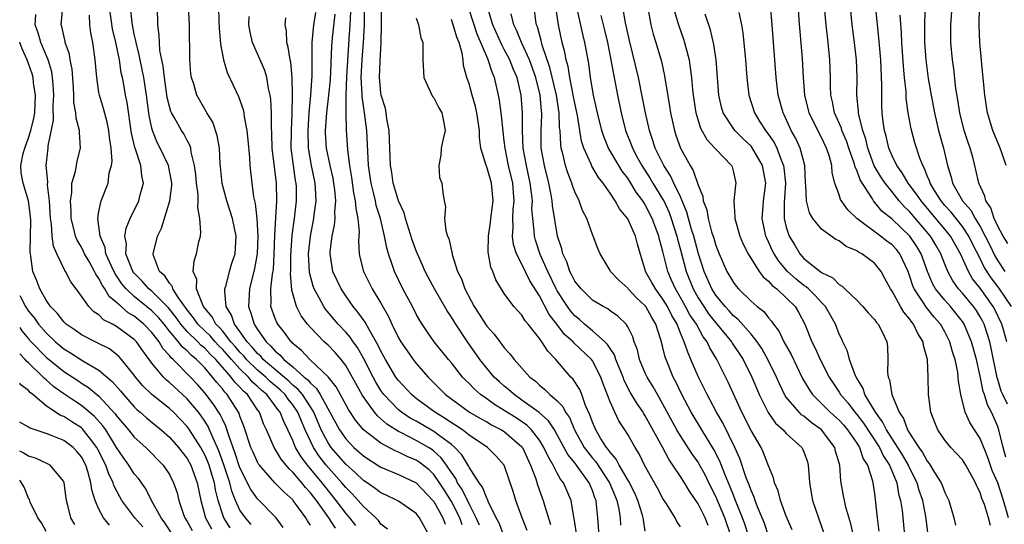
# Model space of a CAD drawing. Units: inches. Extents: x 2592000 to 2595000, y 1539000 to 1542000.
# Drawn here: x 2592000 to 2592112, y 1540424 to 1540482 of the extents above; entities that cross this region are included whole.
import ezdxf

# ---------------------------------------------------------------- set-up
doc = ezdxf.new("R2010")
doc.units = ezdxf.units.IN
doc.header["$MEASUREMENT"] = 0
doc.layers.add('LD25921539_2ft', color=52, linetype='Continuous')

msp = doc.modelspace()

# ---------------------------------------------------------------- linework, layer by layer
at = {"layer": 'LD25921539_2ft'}
for points, elevation in [([(2592110.16, 1540424.16), (2592109.96, 1540425), (2592109.49, 1540426.51), (2592109.21, 1540427.21), (2592109, 1540427.89), (2592108.62, 1540428.62), (2592108.48, 1540429), (2592107.38, 1540431), (2592107, 1540431.58), (2592106.33, 1540432.33), (2592105.69, 1540433), (2592105, 1540433.84), (2592104.2, 1540435), (2592103.85, 1540435.85), (2592103.4, 1540437), (2592103.14, 1540439), (2592103.12, 1540441), (2592103.03, 1540443), (2592102.58, 1540444.58), (2592102.53, 1540445), (2592101.94, 1540445.94), (2592101.45, 1540447), (2592101.24, 1540447.24), (2592101, 1540447.6), (2592100.35, 1540448.35), (2592099.96, 1540449), (2592099, 1540450.75), (2592098.82, 1540451), (2592098.2, 1540452.2), (2592097.76, 1540453), (2592097, 1540453.93), (2592095.57, 1540455), (2592095.19, 1540455.19), (2592095, 1540455.33), (2592093.81, 1540455.81), (2592093, 1540456.45), (2592092.63, 1540456.63), (2592091, 1540457.79), (2592090.02, 1540459), (2592089.63, 1540459.63), (2592089.29, 1540461), (2592089.23, 1540462.77), (2592089.19, 1540463), (2592089.1, 1540465), (2592088.59, 1540467), (2592088.09, 1540468.09), (2592087.57, 1540469), (2592086.76, 1540470.76), (2592086.63, 1540471), (2592086.08, 1540473), (2592085.85, 1540475), (2592085.4, 1540481), (2592085.2, 1540483.2)], 7948), ([(2592026.26, 1540424.26), (2592025.62, 1540425), (2592025, 1540425.89), (2592024.49, 1540427), (2592024.06, 1540428.06), (2592023.84, 1540429), (2592023.14, 1540431.14), (2592022.61, 1540432.61), (2592021.94, 1540434.06), (2592021.56, 1540435), (2592021.38, 1540435.39), (2592021, 1540435.99), (2592020.6, 1540436.6), (2592020.29, 1540437), (2592019, 1540438.53), (2592017, 1540440.38), (2592016.65, 1540440.65), (2592016.31, 1540441), (2592015, 1540442.56), (2592013.96, 1540443.96), (2592013.25, 1540445), (2592013, 1540445.27), (2592011, 1540446.75), (2592010.55, 1540447), (2592009.51, 1540447.51), (2592009, 1540448.05), (2592008.41, 1540448.41), (2592007.83, 1540449), (2592007, 1540450.19), (2592006.41, 1540451), (2592005.8, 1540451.8), (2592005.2, 1540453), (2592005.11, 1540453.11), (2592004.22, 1540455), (2592003.84, 1540455.84), (2592003.7, 1540457), (2592003.62, 1540458.38), (2592003.51, 1540459), (2592003.38, 1540461), (2592003.16, 1540462.84), (2592003.18, 1540463.18), (2592003.02, 1540465), (2592003.24, 1540467), (2592003.25, 1540467.25), (2592003.82, 1540470.18), (2592003.8, 1540471.8), (2592003.88, 1540473), (2592003.78, 1540474.22), (2592003.74, 1540475), (2592003.64, 1540475.64), (2592003.24, 1540477), (2592002.4, 1540479), (2592002.08, 1540480.08), (2592001.77, 1540481), (2592001.83, 1540482.17)], 8006), ([(2592029.91, 1540423.91), (2592029.09, 1540425), (2592027, 1540427.16), (2592026.24, 1540428.24), (2592025, 1540430.7), (2592024.43, 1540432.43), (2592023.76, 1540434.24), (2592023.41, 1540435.41), (2592023, 1540436.21), (2592022.76, 1540436.76), (2592021.97, 1540437.97), (2592021, 1540439.22), (2592020.17, 1540440.17), (2592019.39, 1540441), (2592017.4, 1540443), (2592017.18, 1540443.18), (2592017, 1540443.43), (2592016.25, 1540444.25), (2592015.81, 1540445), (2592015, 1540446.06), (2592014.1, 1540447), (2592013, 1540447.9), (2592012.3, 1540448.3), (2592011.51, 1540449), (2592011, 1540449.47), (2592010.15, 1540450.15), (2592009.67, 1540451), (2592009.39, 1540451.39), (2592009, 1540452.2), (2592008.66, 1540452.66), (2592008.5, 1540453), (2592007.88, 1540454.12), (2592007.37, 1540455), (2592007.26, 1540455.26), (2592007, 1540455.76), (2592006.53, 1540456.53), (2592006.34, 1540457), (2592006.16, 1540457.84), (2592005.85, 1540459), (2592005.84, 1540459.84), (2592005.76, 1540461), (2592005.91, 1540461.91), (2592005.93, 1540463), (2592006.32, 1540464.32), (2592006.51, 1540465.49), (2592006.9, 1540467), (2592006.77, 1540468.77), (2592006.78, 1540469), (2592006.4, 1540470.4), (2592006.38, 1540471), (2592006.16, 1540472.16), (2592006.15, 1540473), (2592006.11, 1540473.89), (2592005.94, 1540475.94), (2592005.73, 1540477), (2592005.64, 1540477.64), (2592005.17, 1540479), (2592005.15, 1540479.15), (2592005, 1540479.77), (2592004.79, 1540480.79), (2592004.72, 1540481), (2592004.91, 1540483)], 8004), ([(2592033, 1540424.19), (2592032.66, 1540424.66), (2592032.47, 1540425), (2592031.05, 1540427), (2592031, 1540427.06), (2592029.96, 1540427.96), (2592028.97, 1540429), (2592027.21, 1540431), (2592027.12, 1540431.12), (2592027, 1540431.34), (2592026.48, 1540432.48), (2592026.25, 1540433), (2592025.43, 1540435.43), (2592025, 1540436.55), (2592024.89, 1540436.89), (2592024.84, 1540437), (2592023.55, 1540439), (2592023.27, 1540439.27), (2592023, 1540439.65), (2592022.37, 1540440.37), (2592021.9, 1540441), (2592021, 1540442.05), (2592020.07, 1540443), (2592019.47, 1540443.47), (2592019, 1540443.97), (2592018.44, 1540444.44), (2592018.02, 1540445), (2592017, 1540446.22), (2592016.38, 1540447), (2592015.75, 1540447.75), (2592015, 1540448.52), (2592013, 1540450.13), (2592012.08, 1540451), (2592011.59, 1540451.59), (2592011, 1540452.5), (2592010.79, 1540452.79), (2592010.41, 1540453.59), (2592009.79, 1540455), (2592009.69, 1540455.69), (2592009.13, 1540457), (2592009, 1540458.14), (2592008.88, 1540459), (2592009, 1540459.81), (2592009.25, 1540461), (2592010.04, 1540463), (2592010.17, 1540464.17), (2592010.42, 1540465), (2592010.5, 1540465.5), (2592010.37, 1540467), (2592010.19, 1540468.19), (2592010.12, 1540469), (2592009.92, 1540469.92), (2592009.5, 1540471.5), (2592009.05, 1540473), (2592009, 1540473.3), (2592008.74, 1540475), (2592008.57, 1540477), (2592008.29, 1540479), (2592008.08, 1540480.08), (2592007.95, 1540481), (2592007.92, 1540482.08)], 8002), ([(2592035.84, 1540423.84), (2592035.08, 1540425), (2592033.67, 1540427), (2592033.37, 1540427.37), (2592033, 1540427.87), (2592032.45, 1540428.45), (2592032.02, 1540429), (2592031, 1540430.19), (2592030.57, 1540430.57), (2592029.67, 1540431.67), (2592028.88, 1540433), (2592028.01, 1540435), (2592027.68, 1540435.68), (2592027.2, 1540437), (2592027, 1540437.28), (2592025.84, 1540439), (2592025.39, 1540439.39), (2592025, 1540439.85), (2592024.42, 1540440.42), (2592024.01, 1540441), (2592022.25, 1540443), (2592021.61, 1540443.61), (2592021, 1540444.26), (2592020.59, 1540444.59), (2592020.2, 1540445), (2592019, 1540446.18), (2592018.29, 1540447), (2592017.76, 1540447.76), (2592016.87, 1540448.87), (2592015, 1540450.74), (2592014.67, 1540451), (2592013.89, 1540451.89), (2592013, 1540452.78), (2592012.84, 1540453), (2592012.71, 1540453.29), (2592012.06, 1540455), (2592012.11, 1540456.12), (2592011.94, 1540457), (2592012.09, 1540457.91), (2592012.55, 1540459), (2592013.53, 1540461), (2592013.69, 1540461.69), (2592014.05, 1540463), (2592013.86, 1540463.86), (2592013.74, 1540465), (2592013.13, 1540466.87), (2592013.06, 1540467.06), (2592012.7, 1540468.7), (2592012.18, 1540472.18), (2592012, 1540473), (2592011.8, 1540474.2), (2592011.65, 1540475), (2592011.52, 1540475.52), (2592011.32, 1540477), (2592010.92, 1540479), (2592010.55, 1540480.55), (2592010.19, 1540483)], 8000), ([(2592038.15, 1540424.15), (2592037.47, 1540425), (2592037, 1540425.56), (2592035.93, 1540427), (2592034.62, 1540428.62), (2592034.33, 1540429), (2592032.65, 1540431), (2592031.93, 1540431.93), (2592031.32, 1540433), (2592031, 1540433.8), (2592030.45, 1540435), (2592029.96, 1540435.96), (2592029.55, 1540437), (2592029.3, 1540437.3), (2592029, 1540437.73), (2592028.04, 1540439), (2592027.48, 1540439.48), (2592027, 1540439.94), (2592026.43, 1540440.43), (2592025.96, 1540441), (2592025, 1540441.93), (2592024.04, 1540443), (2592023.56, 1540443.56), (2592023, 1540444.18), (2592022.58, 1540444.58), (2592022.19, 1540445), (2592021.64, 1540445.64), (2592021, 1540446.23), (2592020.22, 1540447), (2592019.73, 1540447.73), (2592019, 1540448.62), (2592018.01, 1540449.99), (2592017.38, 1540451), (2592017.3, 1540451.3), (2592017, 1540451.65), (2592016.48, 1540452.48), (2592015.87, 1540453), (2592015.19, 1540454.81), (2592015.15, 1540455), (2592015.65, 1540457), (2592016.1, 1540457.9), (2592017.05, 1540461), (2592017.26, 1540462.74), (2592017.26, 1540463), (2592017.23, 1540463.23), (2592016.89, 1540465), (2592015.94, 1540467), (2592015.61, 1540467.61), (2592015.07, 1540469), (2592015, 1540469.27), (2592014.71, 1540470.71), (2592014.4, 1540473), (2592014.08, 1540475), (2592013.91, 1540475.91), (2592013.67, 1540477), (2592013.57, 1540477.57), (2592013.2, 1540479), (2592013.18, 1540479.18), (2592013, 1540479.93), (2592012.79, 1540481), (2592012.75, 1540481.25), (2592012.59, 1540483)], 7998), ([(2592041.74, 1540423.74), (2592041, 1540424.29), (2592040.71, 1540424.71), (2592040.42, 1540425), (2592039, 1540426.3), (2592038.41, 1540427), (2592037.74, 1540427.74), (2592037, 1540428.47), (2592036.57, 1540429), (2592034.79, 1540431), (2592034, 1540432), (2592033.34, 1540433), (2592033, 1540433.7), (2592032.41, 1540435), (2592031.98, 1540435.98), (2592031.58, 1540437), (2592031, 1540437.84), (2592030.48, 1540438.48), (2592030.11, 1540439), (2592029.55, 1540439.55), (2592028.47, 1540440.47), (2592027.92, 1540441), (2592027, 1540441.79), (2592025.75, 1540443), (2592025.42, 1540443.42), (2592025, 1540443.84), (2592024.47, 1540444.47), (2592023.98, 1540445), (2592023, 1540446.24), (2592022.65, 1540446.65), (2592022.27, 1540447), (2592021.84, 1540447.84), (2592021, 1540448.83), (2592020.87, 1540449), (2592020.73, 1540449.27), (2592020.08, 1540451), (2592020.09, 1540452.09), (2592019.7, 1540453), (2592019.8, 1540454.2), (2592020.06, 1540455), (2592020.34, 1540456.34), (2592020.51, 1540457), (2592020.57, 1540457.43), (2592020.46, 1540459), (2592020.23, 1540460.23), (2592020.27, 1540461), (2592020.26, 1540461.74), (2592020.08, 1540463), (2592019.98, 1540463.98), (2592019.85, 1540465), (2592019.46, 1540466.54), (2592019.41, 1540467), (2592019.31, 1540467.31), (2592019, 1540467.86), (2592018.61, 1540468.61), (2592018.35, 1540469), (2592017.58, 1540470.42), (2592017.24, 1540471), (2592017.16, 1540471.16), (2592017, 1540471.71), (2592016.75, 1540472.75), (2592016.42, 1540475), (2592016.29, 1540476.29), (2592016.13, 1540477), (2592015.91, 1540478.09), (2592015.85, 1540479), (2592015.83, 1540479.83), (2592015.66, 1540481), (2592015.64, 1540483)], 7996), ([(2592046.49, 1540423), (2592045.38, 1540425), (2592045, 1540425.49), (2592043, 1540426.9), (2592042.83, 1540427), (2592041.59, 1540427.59), (2592041, 1540427.86), (2592040.36, 1540428.36), (2592039.42, 1540429), (2592039, 1540429.27), (2592038.12, 1540430.12), (2592037, 1540431.11), (2592035.36, 1540433), (2592035, 1540433.54), (2592034.23, 1540435), (2592033.38, 1540437), (2592033, 1540437.62), (2592032.08, 1540439), (2592031.6, 1540439.6), (2592031, 1540440.09), (2592030.54, 1540440.54), (2592027.64, 1540443), (2592027.35, 1540443.35), (2592027, 1540443.66), (2592026.4, 1540444.4), (2592025.81, 1540445), (2592025, 1540446.16), (2592024.37, 1540447), (2592024.03, 1540448.03), (2592023.44, 1540449), (2592023.28, 1540450.72), (2592023.3, 1540451), (2592023.44, 1540451.44), (2592023.81, 1540453), (2592024.08, 1540453.92), (2592024.44, 1540455), (2592024.57, 1540457), (2592024.15, 1540459), (2592023.5, 1540461), (2592022.97, 1540462.97), (2592022.74, 1540465.26), (2592022.67, 1540467), (2592022.43, 1540468.43), (2592021.92, 1540469.92), (2592021.24, 1540471), (2592021.16, 1540471.16), (2592020.11, 1540473), (2592019.75, 1540474.25), (2592019.5, 1540475), (2592019.43, 1540475.43), (2592019.31, 1540477), (2592019.32, 1540478.68), (2592019.29, 1540479.29), (2592019.27, 1540481), (2592019.14, 1540483.14)], 7994), ([(2592022.57, 1540483), (2592022.6, 1540481.4), (2592022.64, 1540480.64), (2592022.79, 1540478.79), (2592023.12, 1540477), (2592023.56, 1540475.56), (2592024.84, 1540472.84), (2592025.36, 1540471.36), (2592025.42, 1540471), (2592025.47, 1540470.53), (2592025.76, 1540469), (2592025.89, 1540467.89), (2592026.08, 1540465.92), (2592026.13, 1540465), (2592026.33, 1540463), (2592026.53, 1540461.47), (2592026.63, 1540461), (2592026.71, 1540460.71), (2592026.9, 1540459), (2592027.01, 1540457), (2592026.94, 1540455), (2592026.66, 1540453.34), (2592026.07, 1540451), (2592025.96, 1540449), (2592026.25, 1540448.25), (2592026.6, 1540447), (2592027, 1540446.39), (2592027.97, 1540445), (2592028.51, 1540444.51), (2592029, 1540443.93), (2592029.51, 1540443.51), (2592029.96, 1540443), (2592031, 1540442.15), (2592032.3, 1540441), (2592032.69, 1540440.69), (2592033, 1540440.29), (2592033.69, 1540439.69), (2592034.11, 1540439), (2592035.21, 1540437), (2592036.29, 1540435), (2592037, 1540433.97), (2592037.93, 1540433), (2592038.5, 1540432.5), (2592039, 1540432.04), (2592039.62, 1540431.62), (2592041, 1540430.77), (2592043, 1540429.92), (2592045, 1540428.99), (2592046.89, 1540427), (2592047, 1540426.86), (2592048.01, 1540425), (2592048.28, 1540424.28)], 7992), ([(2592054.95, 1540423), (2592054.4, 1540424.4), (2592054.08, 1540425), (2592053.21, 1540426.79), (2592053.1, 1540427.1), (2592053, 1540427.24), (2592052.51, 1540428.51), (2592052.14, 1540429), (2592051, 1540430.77), (2592050.93, 1540430.93), (2592050.18, 1540432.18), (2592049.4, 1540433), (2592049, 1540433.33), (2592047.77, 1540434.23), (2592047, 1540434.82), (2592045, 1540435.97), (2592044.33, 1540436.33), (2592043.33, 1540437), (2592043, 1540437.26), (2592041.33, 1540439), (2592041, 1540439.46), (2592040.41, 1540440.41), (2592040.1, 1540441), (2592039.07, 1540443.07), (2592038.34, 1540444.34), (2592037.86, 1540445), (2592037.52, 1540445.52), (2592037, 1540446.11), (2592036.14, 1540447), (2592034.71, 1540448.71), (2592034.52, 1540449), (2592034, 1540450), (2592033.43, 1540451), (2592033.3, 1540451.3), (2592032.88, 1540452.88), (2592032.78, 1540455), (2592032.99, 1540457), (2592033.38, 1540459), (2592033.41, 1540459.41), (2592033.63, 1540461), (2592033.57, 1540462.43), (2592033.53, 1540463), (2592033.1, 1540465), (2592032.76, 1540467), (2592032.74, 1540469), (2592032.87, 1540471), (2592033.04, 1540473), (2592033.2, 1540475.2), (2592033.21, 1540477), (2592033.18, 1540478.82), (2592033.19, 1540479), (2592033.39, 1540481), (2592033.62, 1540482.38)], 7986), ([(2592057.59, 1540423.59), (2592057.02, 1540425), (2592056.3, 1540427), (2592055.99, 1540427.99), (2592054.99, 1540430.99), (2592054.04, 1540432.04), (2592053.08, 1540433), (2592051, 1540434.39), (2592050.24, 1540435), (2592049.51, 1540435.51), (2592049, 1540435.81), (2592048.3, 1540436.3), (2592047.11, 1540437), (2592045, 1540438.56), (2592044.46, 1540439), (2592043, 1540440.59), (2592042.7, 1540441), (2592041.5, 1540443), (2592041, 1540443.92), (2592040.66, 1540444.66), (2592039.69, 1540446.31), (2592039.21, 1540447.21), (2592038.38, 1540448.38), (2592037.85, 1540449), (2592037, 1540450.21), (2592036.47, 1540451), (2592035.53, 1540453), (2592035.24, 1540455), (2592035.25, 1540455.25), (2592035.48, 1540457), (2592035.74, 1540458.26), (2592035.79, 1540459), (2592035.75, 1540459.75), (2592035.86, 1540461), (2592035.76, 1540462.24), (2592035.66, 1540463), (2592035.56, 1540463.56), (2592035.24, 1540465), (2592034.83, 1540467), (2592034.72, 1540468.72), (2592034.72, 1540469), (2592034.84, 1540471), (2592035.07, 1540473), (2592035.26, 1540474.74), (2592035.43, 1540478.57), (2592035.51, 1540479.51), (2592035.79, 1540482.21)], 7984), ([(2592037.53, 1540482.47), (2592037.47, 1540481), (2592037.35, 1540479.35), (2592037.09, 1540475.09), (2592037.01, 1540473), (2592037, 1540471), (2592037.05, 1540469.05), (2592037.21, 1540466.79), (2592037.44, 1540465), (2592037.67, 1540463.67), (2592037.9, 1540461.9), (2592038.09, 1540461), (2592038.13, 1540460.13), (2592038.37, 1540459), (2592038.52, 1540457.48), (2592038.45, 1540456.45), (2592038.54, 1540455), (2592038.61, 1540454.61), (2592039.01, 1540453), (2592040.01, 1540451), (2592041, 1540449.38), (2592041.87, 1540447.87), (2592042.25, 1540447), (2592043, 1540445.46), (2592043.26, 1540445), (2592043.96, 1540443.96), (2592044.64, 1540443), (2592045, 1540442.53), (2592046.35, 1540441), (2592048.34, 1540439), (2592051.06, 1540437), (2592052.29, 1540436.29), (2592053, 1540435.9), (2592053.56, 1540435.56), (2592054.69, 1540435), (2592055, 1540434.8), (2592057, 1540433.06), (2592057.05, 1540433), (2592057.99, 1540431), (2592058.56, 1540429.44), (2592058.75, 1540428.75), (2592059.28, 1540427.28), (2592059.4, 1540427), (2592059.55, 1540426.45), (2592060.26, 1540424.26)], 7982), ([(2592063.25, 1540422.75), (2592062.94, 1540424.94), (2592062.9, 1540425.1), (2592062.58, 1540427), (2592061.72, 1540429), (2592061.39, 1540429.39), (2592061, 1540430.1), (2592060.53, 1540431), (2592059.96, 1540431.96), (2592059.5, 1540433), (2592059, 1540433.82), (2592058.09, 1540435), (2592057.54, 1540435.54), (2592056.35, 1540436.35), (2592055, 1540437.21), (2592053.88, 1540437.88), (2592053, 1540438.52), (2592052.31, 1540439), (2592051.61, 1540439.61), (2592051, 1540440.26), (2592050.62, 1540440.62), (2592050.26, 1540441), (2592049, 1540442.61), (2592048.67, 1540443), (2592047.05, 1540445), (2592046.2, 1540446.2), (2592045.67, 1540447), (2592045.41, 1540447.41), (2592045, 1540448.15), (2592044.57, 1540449), (2592043.5, 1540451), (2592042.52, 1540453), (2592042.32, 1540453.68), (2592041.85, 1540455), (2592041.66, 1540455.66), (2592041.42, 1540457), (2592040.94, 1540459), (2592040.47, 1540460.47), (2592040.37, 1540461), (2592040.19, 1540461.81), (2592039.87, 1540463), (2592039.59, 1540465), (2592039.41, 1540469), (2592039.15, 1540471), (2592038.86, 1540472.86), (2592038.87, 1540473.13), (2592038.77, 1540475), (2592038.87, 1540477), (2592039.02, 1540478.98), (2592039.12, 1540481), (2592039.13, 1540483.13)], 7980), ([(2592065.75, 1540423), (2592065.62, 1540425), (2592065.48, 1540426.52), (2592065.41, 1540427), (2592065.28, 1540427.28), (2592065, 1540428.12), (2592064.73, 1540428.73), (2592064.64, 1540429), (2592063.18, 1540431), (2592063, 1540431.24), (2592062.2, 1540432.2), (2592061, 1540434.45), (2592060.68, 1540435), (2592060.02, 1540436.02), (2592058.97, 1540436.97), (2592057, 1540438.39), (2592056.1, 1540439), (2592055.53, 1540439.53), (2592055, 1540439.95), (2592054.44, 1540440.44), (2592053.84, 1540441), (2592053, 1540442), (2592052.21, 1540443), (2592050.84, 1540445), (2592049.49, 1540447), (2592049.3, 1540447.3), (2592049, 1540447.81), (2592048.51, 1540448.51), (2592047.08, 1540451), (2592046.35, 1540452.35), (2592046.01, 1540453), (2592045.71, 1540453.71), (2592045.13, 1540455), (2592045, 1540455.32), (2592044.55, 1540456.56), (2592043.79, 1540459), (2592043.63, 1540459.63), (2592043, 1540461.02), (2592042.4, 1540463), (2592042.22, 1540464.22), (2592042.07, 1540465), (2592042.03, 1540465.97), (2592041.98, 1540467.98), (2592041.92, 1540469), (2592041.68, 1540470.32), (2592041.6, 1540471), (2592041.5, 1540471.5), (2592041.04, 1540473), (2592041, 1540473.27), (2592040.84, 1540475), (2592040.9, 1540476.9), (2592041.02, 1540478.98), (2592041.07, 1540481), (2592041.06, 1540483.06)], 7978), ([(2592075, 1540423.99), (2592074.58, 1540424.58), (2592074.4, 1540425), (2592073.4, 1540426.6), (2592073, 1540427.2), (2592072.38, 1540428.37), (2592070.91, 1540431), (2592070.29, 1540432.29), (2592069.84, 1540433), (2592069, 1540434.47), (2592068.67, 1540435), (2592068.01, 1540436.01), (2592067.53, 1540437), (2592067, 1540438.19), (2592066.21, 1540440.21), (2592065.94, 1540441), (2592065, 1540442.84), (2592064.89, 1540443), (2592062.89, 1540444.89), (2592062.81, 1540445), (2592061.84, 1540445.84), (2592060.97, 1540447), (2592060.1, 1540448.1), (2592059, 1540450.2), (2592057.91, 1540451.91), (2592057, 1540453.8), (2592056.37, 1540455), (2592056.03, 1540456.03), (2592055.92, 1540457), (2592056.01, 1540457.99), (2592055.97, 1540459), (2592056.01, 1540460.01), (2592056.11, 1540461), (2592056.05, 1540461.95), (2592055.95, 1540463), (2592055.49, 1540465), (2592055.08, 1540467), (2592055, 1540467.82), (2592054.87, 1540468.87), (2592054.68, 1540470.68), (2592054.45, 1540472.45), (2592054.34, 1540473), (2592053.88, 1540475), (2592053.61, 1540475.61), (2592053.18, 1540477), (2592053.12, 1540477.12), (2592051.92, 1540479.92), (2592051, 1540482.71)], 7972), ([(2592078.13, 1540424.13), (2592077.78, 1540425), (2592077, 1540426.62), (2592076.03, 1540428.03), (2592075.45, 1540429), (2592075, 1540429.69), (2592074.13, 1540431), (2592073.66, 1540431.66), (2592072.96, 1540433.04), (2592071, 1540436.59), (2592070.83, 1540436.83), (2592070.74, 1540437), (2592070.03, 1540438.03), (2592069.3, 1540439.3), (2592068.61, 1540440.61), (2592068.48, 1540441), (2592067.67, 1540443), (2592067.51, 1540443.51), (2592067, 1540444.23), (2592066.71, 1540444.71), (2592066.42, 1540445), (2592065, 1540446.26), (2592064.1, 1540447), (2592063.52, 1540447.52), (2592063, 1540447.94), (2592062.51, 1540448.51), (2592062.16, 1540449), (2592061, 1540450.79), (2592060.88, 1540451), (2592059.92, 1540453), (2592059.08, 1540454.92), (2592058.54, 1540456.54), (2592058.41, 1540457), (2592058.39, 1540457.61), (2592058.22, 1540459), (2592058.14, 1540460.14), (2592058.18, 1540461), (2592058.09, 1540461.91), (2592057.95, 1540463), (2592057.5, 1540465), (2592057.15, 1540467), (2592057.07, 1540469), (2592057.08, 1540471), (2592056.91, 1540473), (2592056.45, 1540475), (2592056.01, 1540476.01), (2592055.64, 1540477), (2592055, 1540478.19), (2592054.7, 1540478.7), (2592053.69, 1540481), (2592053.11, 1540483)], 7970), ([(2592080.7, 1540423), (2592080.01, 1540425), (2592079, 1540427.43), (2592078.22, 1540429), (2592077.83, 1540429.83), (2592077.12, 1540431.12), (2592077, 1540431.32), (2592076.3, 1540432.3), (2592075, 1540434.32), (2592074.59, 1540435), (2592073, 1540437.93), (2592072.37, 1540439), (2592071.9, 1540439.9), (2592071.2, 1540441), (2592071, 1540441.44), (2592070.35, 1540443), (2592070.1, 1540444.1), (2592069.73, 1540445), (2592069.57, 1540445.57), (2592069, 1540446.71), (2592068.81, 1540447), (2592067.9, 1540447.9), (2592067, 1540448.52), (2592066.73, 1540448.73), (2592066.22, 1540449), (2592065, 1540449.74), (2592063.71, 1540451), (2592063, 1540451.9), (2592062.64, 1540452.64), (2592062.44, 1540453), (2592062.09, 1540454.09), (2592061.65, 1540455), (2592061.54, 1540455.54), (2592061.04, 1540457), (2592060.47, 1540460.47), (2592060.44, 1540461), (2592060.33, 1540461.67), (2592060.05, 1540463), (2592059.55, 1540465), (2592059.19, 1540467), (2592059.18, 1540469), (2592059.26, 1540470.74), (2592059.25, 1540471), (2592059.22, 1540471.22), (2592059.07, 1540473), (2592058.56, 1540475), (2592057.86, 1540477), (2592056.95, 1540479), (2592056.39, 1540480.39), (2592056.07, 1540481), (2592055.76, 1540482.24)], 7968), ([(2592082.71, 1540423), (2592082.29, 1540424.29), (2592082.04, 1540425), (2592081.38, 1540426.62), (2592081.17, 1540427.17), (2592081, 1540427.57), (2592080.6, 1540428.6), (2592080.01, 1540429.99), (2592079.46, 1540431.46), (2592078.78, 1540432.78), (2592077.4, 1540435), (2592076.2, 1540437), (2592075.15, 1540439), (2592074.47, 1540440.47), (2592074.18, 1540441), (2592073.36, 1540443), (2592073.27, 1540443.27), (2592073, 1540444.36), (2592072.76, 1540445.24), (2592072.2, 1540447), (2592071.74, 1540447.74), (2592071.07, 1540449), (2592071, 1540449.09), (2592070, 1540450), (2592069.06, 1540451), (2592069, 1540451.08), (2592068, 1540452), (2592067.05, 1540453), (2592067, 1540453.11), (2592065.89, 1540455), (2592065.61, 1540455.61), (2592065.1, 1540457), (2592065, 1540457.2), (2592064.36, 1540459), (2592063.89, 1540459.89), (2592063.51, 1540461), (2592063, 1540462.04), (2592062.73, 1540462.73), (2592062.66, 1540463), (2592062.19, 1540464.19), (2592061.94, 1540465), (2592061.65, 1540466.35), (2592061.47, 1540467), (2592061.4, 1540467.4), (2592061.33, 1540469), (2592061.28, 1540469.28), (2592061.24, 1540471), (2592060.91, 1540473), (2592060.16, 1540476.16), (2592059.31, 1540478.69), (2592059.2, 1540479.2), (2592058.76, 1540480.76), (2592058.66, 1540481), (2592058.59, 1540481.41), (2592058.37, 1540483)], 7966), ([(2592085.64, 1540421), (2592084.48, 1540424.48), (2592084.28, 1540425), (2592083.74, 1540426.26), (2592083.46, 1540427), (2592083.36, 1540427.36), (2592083, 1540428.1), (2592082.77, 1540428.77), (2592082.46, 1540429.54), (2592081.74, 1540431.74), (2592081.18, 1540433), (2592079.79, 1540435.79), (2592079.08, 1540437), (2592078.37, 1540438.37), (2592078.02, 1540439), (2592077.69, 1540439.69), (2592077.02, 1540441), (2592076.18, 1540443), (2592075.81, 1540443.81), (2592075.42, 1540445), (2592075, 1540445.97), (2592074.6, 1540447), (2592074, 1540448), (2592073.52, 1540449), (2592073, 1540449.85), (2592072.14, 1540451), (2592071.74, 1540451.74), (2592071.04, 1540453), (2592071, 1540453.18), (2592070.55, 1540454.55), (2592070.1, 1540456.1), (2592069.87, 1540457), (2592069, 1540458.95), (2592068.09, 1540460.09), (2592067.58, 1540461), (2592067, 1540461.87), (2592066.21, 1540463), (2592065.67, 1540463.67), (2592064.93, 1540464.93), (2592064.85, 1540465.15), (2592064.02, 1540467), (2592063.77, 1540467.77), (2592063.3, 1540470.7), (2592063, 1540472.09), (2592062.83, 1540473), (2592062.77, 1540473.23), (2592062.42, 1540475), (2592062.24, 1540476.24), (2592062.02, 1540477), (2592061.87, 1540477.87), (2592061.58, 1540479), (2592061.15, 1540481), (2592060.85, 1540483)], 7964), ([(2592087.66, 1540423.66), (2592087, 1540425.19), (2592086.34, 1540427), (2592086.08, 1540428.08), (2592085.66, 1540429), (2592085.56, 1540429.56), (2592085, 1540430.91), (2592084.41, 1540432.41), (2592084.14, 1540433), (2592083, 1540434.94), (2592081.97, 1540437), (2592080.42, 1540440.42), (2592079.13, 1540443), (2592078.31, 1540444.31), (2592078.01, 1540445), (2592077.57, 1540445.57), (2592076.8, 1540447), (2592076.07, 1540448.07), (2592075.58, 1540449), (2592075, 1540450.02), (2592074.41, 1540451), (2592073.99, 1540451.99), (2592073.54, 1540453), (2592073, 1540455.24), (2592072.62, 1540456.62), (2592072.53, 1540457), (2592071.79, 1540459), (2592071, 1540460.54), (2592070.82, 1540460.81), (2592070.71, 1540461), (2592069.98, 1540461.98), (2592069.36, 1540463), (2592069, 1540463.56), (2592068.38, 1540464.38), (2592068, 1540465), (2592066.84, 1540467), (2592066.29, 1540468.29), (2592066.06, 1540469), (2592065.58, 1540471), (2592065.48, 1540471.48), (2592065.13, 1540473), (2592064.79, 1540475), (2592064.59, 1540476.59), (2592064.15, 1540479), (2592063.91, 1540479.91), (2592063.23, 1540483)], 7962), ([(2592094.61, 1540423), (2592094.32, 1540424.32), (2592093.77, 1540426.23), (2592093.59, 1540427), (2592093.51, 1540427.51), (2592093.2, 1540429.2), (2592093.06, 1540431), (2592092.6, 1540432.6), (2592092.51, 1540433), (2592090.99, 1540435), (2592089.83, 1540435.83), (2592089, 1540436.54), (2592088.72, 1540436.72), (2592088.45, 1540437), (2592087, 1540438.73), (2592086.88, 1540438.88), (2592086.22, 1540440.22), (2592085.88, 1540441), (2592084.92, 1540443), (2592084.23, 1540444.23), (2592083.7, 1540445), (2592083, 1540445.86), (2592081.53, 1540447.53), (2592081, 1540447.94), (2592080.51, 1540448.51), (2592080.05, 1540449), (2592079, 1540450.31), (2592078.56, 1540451), (2592077.68, 1540453), (2592077.04, 1540455), (2592076.49, 1540457), (2592076.26, 1540457.74), (2592075.92, 1540459), (2592075.73, 1540459.73), (2592075.2, 1540461), (2592075, 1540461.45), (2592074.25, 1540463), (2592073.86, 1540463.86), (2592073.09, 1540465), (2592072.13, 1540467), (2592071.87, 1540467.87), (2592071.46, 1540469), (2592071.02, 1540470.98), (2592070.7, 1540472.7), (2592070.22, 1540475), (2592069.21, 1540479.21), (2592068.77, 1540481.23), (2592068.46, 1540483)], 7958), ([(2592071.31, 1540482.69), (2592071.64, 1540481), (2592071.91, 1540479.91), (2592072.21, 1540479), (2592072.83, 1540476.83), (2592073.19, 1540475.19), (2592073.76, 1540471.76), (2592073.87, 1540471), (2592074.3, 1540469), (2592074.47, 1540468.47), (2592075, 1540466.98), (2592076.09, 1540465), (2592076.45, 1540464.45), (2592077, 1540462.8), (2592077.54, 1540461.54), (2592077.58, 1540461), (2592077.97, 1540459.97), (2592078.12, 1540459), (2592078.53, 1540457.47), (2592078.76, 1540456.76), (2592079, 1540455.95), (2592079.38, 1540455), (2592080.26, 1540453), (2592081, 1540451.72), (2592081.31, 1540451.31), (2592081.57, 1540451), (2592083, 1540449.62), (2592083.71, 1540449), (2592084.44, 1540448.44), (2592085, 1540447.72), (2592085.34, 1540447.34), (2592085.56, 1540447), (2592086.18, 1540446.18), (2592086.74, 1540445), (2592087.55, 1540443.55), (2592088.85, 1540440.85), (2592089.59, 1540439.59), (2592089.99, 1540439), (2592091.99, 1540437), (2592093, 1540436.09), (2592093.52, 1540435.52), (2592093.96, 1540435), (2592095, 1540433.49), (2592095.31, 1540433), (2592095.72, 1540431.72), (2592096.21, 1540431), (2592096.79, 1540429.21), (2592097, 1540427.76), (2592097.3, 1540425), (2592097.51, 1540423.51)], 7956), ([(2592074.17, 1540483), (2592074.75, 1540481), (2592075.35, 1540479.35), (2592075.46, 1540479), (2592075.59, 1540478.41), (2592075.96, 1540477), (2592076.11, 1540476.11), (2592076.24, 1540475), (2592076.36, 1540473.64), (2592076.44, 1540473), (2592076.73, 1540471), (2592077.26, 1540469.26), (2592077.97, 1540467.97), (2592078.9, 1540467), (2592079, 1540466.87), (2592080.8, 1540465), (2592080.85, 1540464.85), (2592081, 1540464.27), (2592081.27, 1540463), (2592081.23, 1540462.77), (2592081.06, 1540461), (2592081.18, 1540459.18), (2592081.17, 1540459), (2592081.73, 1540457), (2592082.1, 1540456.1), (2592082.67, 1540455), (2592083.92, 1540453), (2592084.38, 1540452.38), (2592085, 1540451.88), (2592085.39, 1540451.39), (2592085.92, 1540451), (2592087, 1540449.99), (2592088, 1540449), (2592088.38, 1540448.38), (2592089.11, 1540447), (2592089.9, 1540445), (2592090.27, 1540444.27), (2592090.83, 1540443), (2592091.85, 1540441), (2592093, 1540439.27), (2592093.16, 1540439), (2592094.02, 1540438.02), (2592094.79, 1540437), (2592095, 1540436.76), (2592095.77, 1540435.77), (2592097.57, 1540433), (2592098.03, 1540432.03), (2592098.73, 1540431), (2592099.54, 1540429), (2592099.74, 1540427.74), (2592099.96, 1540427), (2592100.14, 1540425.86), (2592100.41, 1540423)], 7954), ([(2592103.1, 1540423.1), (2592102.85, 1540425.15), (2592102.49, 1540427), (2592102.1, 1540428.1), (2592101.85, 1540429), (2592101, 1540430.7), (2592100.87, 1540431), (2592100.18, 1540432.18), (2592099.67, 1540433), (2592098.37, 1540435), (2592097.93, 1540435.93), (2592097.12, 1540437), (2592095.93, 1540439), (2592095.71, 1540439.71), (2592095, 1540440.87), (2592094.86, 1540441.14), (2592094.18, 1540443), (2592093.94, 1540443.94), (2592093.41, 1540445), (2592093.29, 1540445.29), (2592093, 1540445.88), (2592092.57, 1540447), (2592091.45, 1540449), (2592091, 1540449.46), (2592090.26, 1540450.26), (2592089.51, 1540451), (2592089.24, 1540451.24), (2592089, 1540451.39), (2592088.11, 1540452.11), (2592087.13, 1540453), (2592086.14, 1540454.14), (2592085.62, 1540455), (2592085.41, 1540455.41), (2592085, 1540456.34), (2592084.78, 1540456.78), (2592084.69, 1540457), (2592084.27, 1540459), (2592084.39, 1540460.39), (2592084.42, 1540461), (2592084.68, 1540463), (2592084.32, 1540465), (2592083.09, 1540467.09), (2592083, 1540467.2), (2592082.08, 1540468.08), (2592081.16, 1540469), (2592081, 1540469.22), (2592079.84, 1540471), (2592079.65, 1540471.65), (2592079.36, 1540473), (2592079.03, 1540477), (2592078.77, 1540478.77), (2592078.41, 1540480.41), (2592077.79, 1540482.21)], 7952), ([(2592081.62, 1540482.38), (2592081.91, 1540481), (2592082.06, 1540480.06), (2592082.36, 1540477), (2592082.52, 1540475), (2592082.76, 1540473), (2592083.39, 1540471), (2592084.01, 1540469.99), (2592084.64, 1540469), (2592084.81, 1540468.81), (2592085.62, 1540467.62), (2592085.92, 1540467), (2592086.47, 1540465.53), (2592086.7, 1540465), (2592086.74, 1540464.74), (2592086.91, 1540463), (2592086.77, 1540460.77), (2592086.77, 1540459), (2592087, 1540458.01), (2592087.32, 1540457), (2592087.96, 1540455.96), (2592088.52, 1540455), (2592089, 1540454.47), (2592091, 1540452.86), (2592092.27, 1540452.27), (2592093, 1540451.49), (2592093.33, 1540451.33), (2592093.64, 1540451), (2592095, 1540449.71), (2592095.7, 1540449), (2592096.3, 1540448.3), (2592097, 1540447.53), (2592097.22, 1540447.22), (2592097.42, 1540447), (2592097.88, 1540446.12), (2592098.42, 1540445), (2592098.48, 1540444.48), (2592098.54, 1540443), (2592098.47, 1540441.53), (2592098.55, 1540441), (2592098.7, 1540440.7), (2592098.97, 1540439), (2592099.81, 1540437), (2592100.31, 1540436.31), (2592100.77, 1540435), (2592101, 1540434.62), (2592102.04, 1540433), (2592102.45, 1540432.45), (2592103, 1540431.43), (2592103.2, 1540431.2), (2592103.33, 1540431), (2592103.83, 1540430.17), (2592104.58, 1540429), (2592104.71, 1540428.71), (2592105, 1540427.88), (2592105.3, 1540427.3), (2592105.43, 1540427), (2592106.02, 1540425), (2592106.2, 1540424.2)], 7950), ([(2592112.22, 1540425), (2592111.65, 1540427), (2592111, 1540428.97), (2592110.38, 1540430.38), (2592109.87, 1540431.87), (2592109, 1540434.03), (2592108.37, 1540435), (2592107.85, 1540435.85), (2592107.32, 1540437), (2592106.8, 1540439), (2592106.54, 1540440.54), (2592106.52, 1540441), (2592106.46, 1540441.54), (2592106.16, 1540443), (2592105.87, 1540443.87), (2592105.58, 1540445), (2592105, 1540446.15), (2592104.52, 1540447), (2592103.8, 1540447.8), (2592102.9, 1540448.9), (2592102.59, 1540449.41), (2592101.53, 1540451), (2592101.37, 1540451.37), (2592101, 1540452.53), (2592100.82, 1540453), (2592099.87, 1540455), (2592099.49, 1540455.49), (2592099, 1540456.01), (2592098.43, 1540456.43), (2592097.71, 1540457), (2592095.01, 1540459.01), (2592093.99, 1540459.99), (2592093.16, 1540461.16), (2592093, 1540461.69), (2592092.52, 1540463), (2592092.2, 1540464.2), (2592092.16, 1540465), (2592091.86, 1540466.14), (2592091.57, 1540467), (2592091, 1540468.18), (2592090.04, 1540470.04), (2592089.59, 1540471), (2592089.1, 1540473), (2592088.94, 1540475), (2592088.83, 1540477.17), (2592088.47, 1540481.53), (2592088.37, 1540483)], 7946), ([(2592111.92, 1540431.92), (2592111.6, 1540433), (2592111.13, 1540435), (2592111, 1540435.37), (2592110.29, 1540437), (2592109.83, 1540437.83), (2592109.48, 1540439), (2592109.35, 1540439.35), (2592109, 1540441.09), (2592108.57, 1540443), (2592108.02, 1540445), (2592107.2, 1540447), (2592107, 1540447.31), (2592106.26, 1540448.26), (2592105.64, 1540449), (2592105, 1540449.71), (2592103.95, 1540451), (2592103.61, 1540451.61), (2592103.03, 1540453), (2592102.3, 1540455), (2592101.82, 1540455.82), (2592101.01, 1540457), (2592099, 1540458.91), (2592097.85, 1540459.85), (2592096.9, 1540461), (2592096.77, 1540461.23), (2592095.38, 1540463.38), (2592095, 1540464.48), (2592094.83, 1540464.83), (2592094.79, 1540465), (2592094.71, 1540465.29), (2592094.09, 1540467), (2592093.82, 1540467.82), (2592093.31, 1540469), (2592093.25, 1540469.25), (2592092.48, 1540471), (2592092.25, 1540472.25), (2592092.07, 1540473), (2592092.03, 1540473.97), (2592092.01, 1540475), (2592091.94, 1540477), (2592091.74, 1540479), (2592091.51, 1540481), (2592091.35, 1540483)], 7944), ([(2592112.09, 1540437.91), (2592111.56, 1540439), (2592111.4, 1540439.4), (2592111, 1540440.71), (2592110.92, 1540440.92), (2592110.27, 1540444.27), (2592110.09, 1540445), (2592109.84, 1540445.84), (2592109.44, 1540447), (2592109.29, 1540447.29), (2592109, 1540447.83), (2592108.57, 1540448.57), (2592108.26, 1540449), (2592107, 1540450.52), (2592106.56, 1540451), (2592105.91, 1540451.91), (2592105.33, 1540453), (2592105, 1540453.81), (2592104.55, 1540455), (2592103.98, 1540455.98), (2592103.36, 1540457), (2592101, 1540459.78), (2592100.37, 1540460.37), (2592099.83, 1540461), (2592099, 1540462.01), (2592098.22, 1540463), (2592097.73, 1540463.73), (2592096.99, 1540464.99), (2592096.25, 1540467), (2592096.02, 1540468.02), (2592095.67, 1540469), (2592095.22, 1540470.78), (2592095.19, 1540471), (2592095.18, 1540471.18), (2592095.01, 1540473), (2592095.04, 1540475), (2592094.97, 1540477), (2592094.75, 1540479), (2592094.49, 1540481), (2592094.28, 1540483)], 7942), ([(2592112.04, 1540445), (2592111.64, 1540446.36), (2592111.48, 1540447), (2592110.67, 1540448.67), (2592110.48, 1540449), (2592109, 1540451.1), (2592108.15, 1540452.15), (2592107.67, 1540453), (2592106.79, 1540455), (2592105.65, 1540457), (2592105, 1540457.8), (2592103.99, 1540459), (2592102.29, 1540461), (2592101.78, 1540461.78), (2592100.85, 1540463), (2592100.17, 1540464.17), (2592099.54, 1540465), (2592099, 1540466.13), (2592098.64, 1540467), (2592098.35, 1540468.35), (2592098.16, 1540469), (2592098.01, 1540469.99), (2592097.89, 1540471), (2592097.85, 1540471.85), (2592097.83, 1540473), (2592097.85, 1540474.15), (2592097.73, 1540477), (2592097.51, 1540479.51), (2592097.15, 1540482.85)], 7940), ([(2592112.55, 1540449), (2592111.12, 1540451.12), (2592110.25, 1540452.25), (2592109.47, 1540453.47), (2592109, 1540454.44), (2592108.14, 1540456.14), (2592107.72, 1540457), (2592107, 1540458.1), (2592105.72, 1540459.72), (2592105, 1540460.49), (2592104.56, 1540461), (2592103.81, 1540462.19), (2592103.32, 1540463), (2592103.26, 1540463.26), (2592103, 1540463.85), (2592102.69, 1540464.69), (2592102.48, 1540465), (2592102.15, 1540465.85), (2592101.59, 1540467.59), (2592101.17, 1540469.17), (2592100.84, 1540471), (2592100.62, 1540472.62), (2592100.59, 1540473.41), (2592100.41, 1540475), (2592100.3, 1540476.3), (2592100.12, 1540479), (2592100.08, 1540480.08), (2592099.92, 1540482.08)], 7938), ([(2592102.75, 1540483), (2592102.67, 1540481.33), (2592102.7, 1540480.7), (2592102.7, 1540479), (2592102.83, 1540477), (2592103.11, 1540474.89), (2592103.44, 1540473), (2592103.81, 1540471), (2592104.28, 1540469), (2592104.85, 1540467), (2592105.31, 1540465), (2592105.71, 1540463.71), (2592105.88, 1540463), (2592107.01, 1540461), (2592107.94, 1540459.94), (2592108.44, 1540459), (2592109, 1540458.08), (2592109.58, 1540457), (2592110.05, 1540456.05), (2592110.7, 1540454.7), (2592111, 1540454.21), (2592111.82, 1540453)], 7936), ([(2592112.16, 1540456.16), (2592111.61, 1540457), (2592111, 1540458.13), (2592110.6, 1540459), (2592110.2, 1540460.2), (2592109.64, 1540461), (2592109.53, 1540461.53), (2592108.85, 1540463), (2592108.53, 1540464.53), (2592108.2, 1540465.8), (2592107.86, 1540467), (2592107.63, 1540467.63), (2592107.19, 1540469), (2592106.69, 1540471), (2592106.47, 1540472.47), (2592106.25, 1540473.75), (2592106, 1540476), (2592105.85, 1540477), (2592105.66, 1540479), (2592105.67, 1540481), (2592105.83, 1540483)], 7934), ([(2592111.97, 1540465), (2592111.43, 1540466.57), (2592111.27, 1540467), (2592110.45, 1540469), (2592109.84, 1540471), (2592109.53, 1540473), (2592109.4, 1540474.6), (2592109.31, 1540475.31), (2592108.97, 1540479), (2592108.89, 1540481), (2592108.93, 1540483)], 7932), ([(2592050.22, 1540424.22), (2592049.94, 1540425), (2592049, 1540426.87), (2592048.19, 1540428.19), (2592047.66, 1540429), (2592047, 1540429.93), (2592046.46, 1540430.46), (2592045.35, 1540431.35), (2592045, 1540431.56), (2592043.99, 1540431.99), (2592043, 1540432.48), (2592042.63, 1540432.63), (2592041, 1540433.49), (2592039.02, 1540435.02), (2592038.1, 1540436.1), (2592037.3, 1540437.3), (2592035.9, 1540439.9), (2592035, 1540441.01), (2592032.93, 1540443), (2592032, 1540444), (2592031, 1540444.81), (2592030.91, 1540444.91), (2592030.8, 1540445), (2592030.05, 1540446.05), (2592029.28, 1540447), (2592029.18, 1540447.18), (2592029, 1540447.65), (2592028.52, 1540449), (2592028.55, 1540449.45), (2592028.5, 1540451), (2592028.69, 1540452.69), (2592028.79, 1540453.21), (2592028.89, 1540455), (2592028.95, 1540457.05), (2592029.08, 1540459.08), (2592029.18, 1540461), (2592029.13, 1540463), (2592028.67, 1540467), (2592028.63, 1540468.63), (2592028.57, 1540469.43), (2592028.59, 1540471), (2592028.52, 1540472.52), (2592028.44, 1540473), (2592028.25, 1540473.75), (2592028.05, 1540475), (2592027.81, 1540475.81), (2592026.41, 1540479), (2592026.15, 1540480.15), (2592026.02, 1540481), (2592026.06, 1540481.94)], 7990), ([(2592052.17, 1540424.17), (2592051.81, 1540425), (2592051, 1540426.59), (2592050.22, 1540428.22), (2592049.7, 1540429), (2592049.49, 1540429.49), (2592049, 1540430.17), (2592048.45, 1540431), (2592047.84, 1540431.84), (2592047, 1540432.58), (2592046.76, 1540432.76), (2592046.39, 1540433), (2592045, 1540433.8), (2592043.35, 1540434.65), (2592043, 1540434.81), (2592041.65, 1540435.65), (2592041, 1540436.25), (2592040.59, 1540436.59), (2592040.25, 1540437), (2592038.89, 1540438.89), (2592037, 1540442.31), (2592036.47, 1540443), (2592035.79, 1540443.79), (2592035, 1540444.6), (2592034.57, 1540445), (2592033, 1540446.62), (2592032.67, 1540447), (2592031.95, 1540447.95), (2592031.41, 1540449), (2592030.88, 1540450.88), (2592030.74, 1540452.74), (2592030.77, 1540453), (2592030.76, 1540454.76), (2592030.91, 1540457.09), (2592031.18, 1540459), (2592031.43, 1540461), (2592031.41, 1540462.59), (2592031.39, 1540463), (2592031.32, 1540463.32), (2592031.07, 1540465), (2592030.82, 1540467), (2592030.83, 1540469), (2592030.92, 1540470.92), (2592030.96, 1540472.96), (2592030.93, 1540475), (2592030.76, 1540476.76), (2592030.7, 1540477), (2592030.47, 1540478.47), (2592030.3, 1540479), (2592030.27, 1540480.27), (2592030.13, 1540481), (2592030.22, 1540481.78)], 7988), ([(2592045, 1540481.74), (2592045.25, 1540481), (2592045.52, 1540479.52), (2592045.74, 1540479), (2592045.74, 1540477.74), (2592045.76, 1540477), (2592045.85, 1540475), (2592046.64, 1540473.36), (2592046.85, 1540472.85), (2592047, 1540472.69), (2592047.55, 1540471.55), (2592047.9, 1540471), (2592048.15, 1540469.85), (2592048.29, 1540469), (2592048.06, 1540468.06), (2592047.84, 1540467), (2592047.81, 1540466.19), (2592047.55, 1540465), (2592047.66, 1540463.66), (2592047.91, 1540463), (2592048.04, 1540461.96), (2592048.18, 1540461), (2592048.33, 1540460.33), (2592048.21, 1540459), (2592048.36, 1540457.64), (2592048.57, 1540457), (2592048.72, 1540456.72), (2592049, 1540455.31), (2592049.07, 1540455.07), (2592049.08, 1540454.92), (2592049.69, 1540453), (2592050.13, 1540452.13), (2592050.51, 1540451), (2592051.58, 1540449), (2592052.15, 1540448.15), (2592052.86, 1540447), (2592053, 1540446.79), (2592053.85, 1540445.85), (2592054.48, 1540445), (2592054.71, 1540444.71), (2592055, 1540444.3), (2592055.64, 1540443.64), (2592056.11, 1540443), (2592057.88, 1540441), (2592058.52, 1540440.52), (2592059, 1540440.07), (2592059.6, 1540439.6), (2592060.18, 1540439), (2592061, 1540438.29), (2592061.64, 1540437.64), (2592061.95, 1540437), (2592062.38, 1540436.39), (2592062.95, 1540435), (2592064.07, 1540433), (2592064.46, 1540432.46), (2592065, 1540431.8), (2592065.38, 1540431.38), (2592066.92, 1540429), (2592067.54, 1540427.54), (2592067.78, 1540427), (2592067.99, 1540426.01), (2592068.15, 1540425), (2592068.19, 1540424.19)], 7976), ([(2592071, 1540423.5), (2592070.78, 1540424.78), (2592070.76, 1540425), (2592070.67, 1540425.33), (2592070.17, 1540427), (2592069.81, 1540427.81), (2592069.13, 1540429.13), (2592069, 1540429.33), (2592068.02, 1540431), (2592067.69, 1540431.69), (2592067, 1540432.46), (2592066.79, 1540432.79), (2592066.61, 1540433), (2592065.93, 1540434.07), (2592065.38, 1540435), (2592065, 1540435.88), (2592064.72, 1540436.72), (2592064.23, 1540437.77), (2592063.79, 1540439), (2592063.57, 1540439.57), (2592062.79, 1540440.79), (2592062.56, 1540441), (2592060.83, 1540443), (2592059.92, 1540443.92), (2592059.26, 1540445), (2592059, 1540445.37), (2592057.7, 1540447), (2592057.37, 1540447.37), (2592057, 1540448.02), (2592056.52, 1540448.52), (2592056.09, 1540449), (2592055, 1540450.5), (2592054.03, 1540452.03), (2592053.68, 1540453), (2592053.46, 1540453.46), (2592053.18, 1540455.18), (2592053.2, 1540457), (2592053.44, 1540458.56), (2592053.48, 1540459), (2592053.74, 1540461), (2592053.56, 1540463), (2592053, 1540464.88), (2592052.95, 1540465), (2592052.35, 1540467), (2592052.18, 1540468.18), (2592052.17, 1540469), (2592051.89, 1540471), (2592051.73, 1540471.73), (2592051.35, 1540473), (2592051, 1540474.27), (2592050.75, 1540475), (2592050.38, 1540476.38), (2592050.34, 1540477), (2592050.23, 1540477.77), (2592049.86, 1540479), (2592049.6, 1540479.6), (2592049.21, 1540481), (2592049, 1540481.6)], 7974), ([(2592065.97, 1540482.03), (2592066.38, 1540480.38), (2592066.7, 1540479), (2592067.1, 1540477), (2592067.38, 1540475.38), (2592067.58, 1540474.42), (2592067.85, 1540473), (2592068.26, 1540471), (2592068.76, 1540469), (2592069.4, 1540467.4), (2592069.53, 1540467), (2592070.12, 1540465.88), (2592070.6, 1540465), (2592071.55, 1540463.55), (2592071.87, 1540463), (2592073, 1540461.17), (2592073.09, 1540461), (2592073.69, 1540459.69), (2592073.95, 1540459), (2592074.58, 1540457), (2592074.66, 1540456.66), (2592075, 1540455.45), (2592075.64, 1540453), (2592076.42, 1540451), (2592077, 1540449.99), (2592077.63, 1540449), (2592078.19, 1540448.19), (2592079, 1540447.14), (2592080.77, 1540445), (2592080.85, 1540444.85), (2592081.67, 1540443.67), (2592082.11, 1540443), (2592083.1, 1540441), (2592083.65, 1540439.65), (2592083.93, 1540439), (2592084.95, 1540436.96), (2592085.78, 1540435.78), (2592086.64, 1540435), (2592087, 1540434.6), (2592088.77, 1540433), (2592088.85, 1540432.85), (2592089, 1540432.49), (2592089.39, 1540431.39), (2592089.5, 1540431), (2592089.6, 1540429.6), (2592089.62, 1540429), (2592089.98, 1540427), (2592090.65, 1540425), (2592091.27, 1540423.27)], 7960), ([(2592023.89, 1540423.89), (2592023.18, 1540425), (2592023, 1540425.46), (2592022.51, 1540427), (2592022.21, 1540428.21), (2592022.09, 1540429), (2592021.83, 1540429.83), (2592021.49, 1540431), (2592021.36, 1540431.36), (2592021, 1540432.18), (2592020.55, 1540433), (2592019.29, 1540435), (2592019, 1540435.4), (2592018.23, 1540436.23), (2592017.47, 1540437), (2592017, 1540437.44), (2592015.01, 1540439.01), (2592013.99, 1540439.99), (2592013.14, 1540441), (2592013, 1540441.2), (2592011.55, 1540443), (2592011.3, 1540443.3), (2592011, 1540443.56), (2592010.19, 1540444.19), (2592008.86, 1540444.86), (2592008.55, 1540445), (2592007, 1540445.8), (2592006.31, 1540446.31), (2592005.29, 1540447), (2592005, 1540447.27), (2592004.25, 1540448.25), (2592003.5, 1540449), (2592003, 1540449.73), (2592002.27, 1540451), (2592001.93, 1540451.93), (2592001.49, 1540453), (2592001.27, 1540454.73), (2592001.18, 1540455.18), (2592001.25, 1540458.75), (2592001.22, 1540459.22), (2592001.01, 1540461), (2592000.38, 1540463), (2592000.17, 1540464.17), (2592000.12, 1540465), (2592000.39, 1540466.39), (2592000.59, 1540467), (2592001, 1540468.17), (2592001.26, 1540469), (2592001.61, 1540470.39), (2592001.7, 1540471), (2592001.81, 1540473), (2592001.58, 1540474.42), (2592001.53, 1540475), (2592001.42, 1540475.42), (2592000.83, 1540477), (2592000.28, 1540478.28), (2592000.01, 1540479), (2592000, 1540479.02)], 8008), ([(2592000, 1540450.26), (2592000.1, 1540450.1), (2592000.65, 1540449), (2592001, 1540448.47), (2592001.67, 1540447.67), (2592002.13, 1540447), (2592003, 1540446.02), (2592004.07, 1540445), (2592005, 1540444.21), (2592005.75, 1540443.75), (2592007.16, 1540442.84), (2592009, 1540441.77), (2592010.5, 1540440.5), (2592011.43, 1540439.43), (2592011.77, 1540439), (2592013, 1540437.61), (2592013.31, 1540437.31), (2592013.68, 1540437), (2592014.38, 1540436.38), (2592016.07, 1540435), (2592017, 1540434.18), (2592018.03, 1540433), (2592019, 1540431.74), (2592019.41, 1540431), (2592020.16, 1540429), (2592020.55, 1540427), (2592021.09, 1540425), (2592021.75, 1540423.75)], 8010), ([(2592000, 1540446.61), (2592000.25, 1540446.25), (2592001, 1540445.35), (2592001.31, 1540445), (2592003, 1540443.27), (2592005, 1540441.62), (2592006.6, 1540440.6), (2592007, 1540440.32), (2592007.81, 1540439.81), (2592009, 1540438.81), (2592010.83, 1540436.83), (2592011, 1540436.58), (2592012.36, 1540435), (2592013, 1540434.19), (2592014.33, 1540433), (2592016.3, 1540431), (2592017, 1540429.93), (2592017.47, 1540429), (2592017.86, 1540427.86), (2592018.06, 1540427), (2592018.6, 1540425.4), (2592018.75, 1540425), (2592019, 1540424.61), (2592019.57, 1540423.57)], 8012), ([(2592017.41, 1540423), (2592016.46, 1540424.46), (2592016.04, 1540425), (2592014.95, 1540427), (2592014.3, 1540428.3), (2592013.47, 1540429.47), (2592013, 1540430.02), (2592012.39, 1540431), (2592011.8, 1540431.8), (2592011, 1540432.99), (2592009.76, 1540435), (2592009.45, 1540435.45), (2592008.5, 1540436.5), (2592007, 1540437.76), (2592006.25, 1540438.25), (2592005, 1540439.1), (2592003.89, 1540439.89), (2592003, 1540440.68), (2592002.82, 1540440.82), (2592002.67, 1540441), (2592001, 1540442.63), (2592000.79, 1540442.79), (2592000.64, 1540443), (2592000, 1540443.63)], 8014), ([(2592013.98, 1540423.98), (2592013.06, 1540425), (2592011.61, 1540427), (2592011.38, 1540427.38), (2592010.68, 1540428.68), (2592010.59, 1540429), (2592010.07, 1540430.07), (2592009.76, 1540431), (2592008.77, 1540433), (2592007.92, 1540434.08), (2592007.22, 1540435), (2592007.12, 1540435.12), (2592007, 1540435.22), (2592005.91, 1540435.91), (2592005, 1540436.51), (2592004.65, 1540436.65), (2592003, 1540437.74), (2592001.5, 1540439), (2592001.21, 1540439.21), (2592001, 1540439.48), (2592000.12, 1540440.12), (2592000, 1540440.3)], 8016), ([(2592010.19, 1540424.19), (2592009.53, 1540425), (2592009, 1540426.01), (2592008.57, 1540427), (2592008.19, 1540428.19), (2592008.09, 1540429), (2592007.74, 1540430.26), (2592007.49, 1540431), (2592007, 1540431.93), (2592006.52, 1540432.52), (2592006.06, 1540433), (2592005, 1540433.79), (2592003.67, 1540434.33), (2592003, 1540434.57), (2592001.18, 1540435.18), (2592001, 1540435.31), (2592000, 1540435.86)], 8018), ([(2592006.27, 1540424.27), (2592005.82, 1540425), (2592005.43, 1540426.57), (2592005.3, 1540427), (2592005.26, 1540427.26), (2592005.06, 1540429), (2592005, 1540429.14), (2592003.45, 1540431), (2592003.16, 1540431.16), (2592001.79, 1540431.79), (2592001, 1540432.01), (2592000.41, 1540432.41), (2592000, 1540432.58)], 8020), ([(2592003, 1540423.48), (2592002.46, 1540424.46), (2592002.05, 1540425), (2592001.2, 1540426.8), (2592001.1, 1540427.1), (2592001, 1540427.25), (2592000.51, 1540428.51), (2592000.22, 1540429), (2592000, 1540429.28)], 8022)]:
    msp.add_lwpolyline(points, dxfattribs=dict(at, elevation=elevation))

doc.saveas('drawing.dxf')
